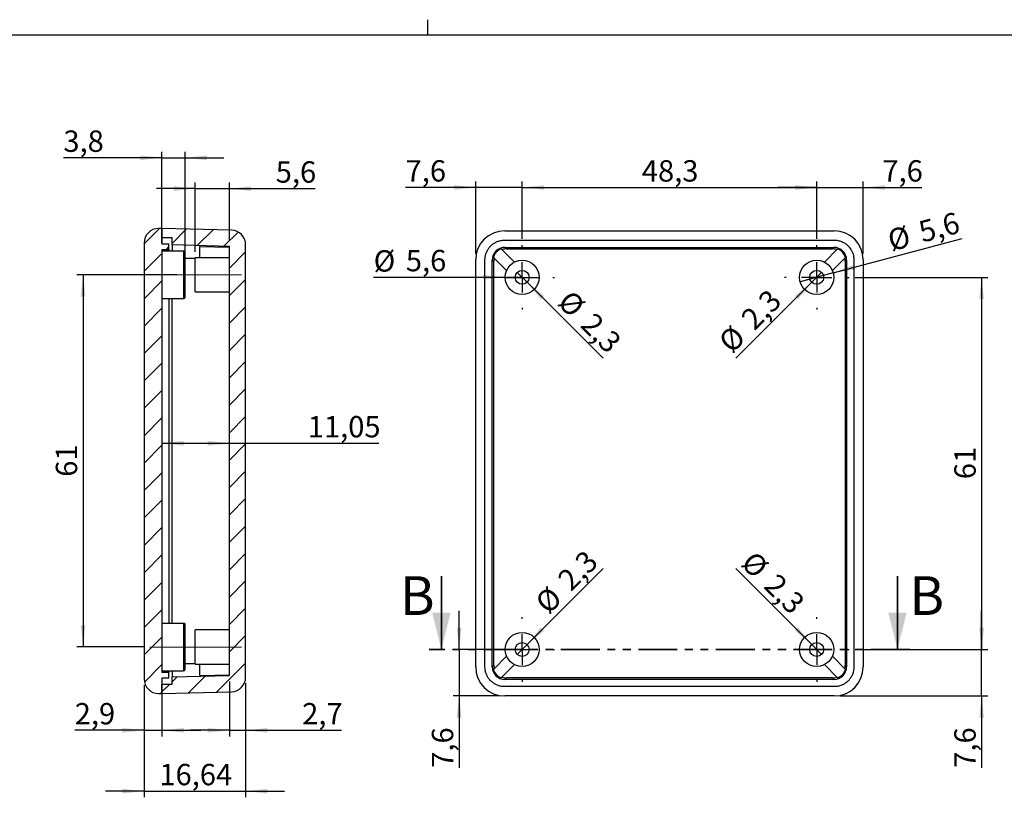
# Model space of a CAD drawing. Units: millimetres. Extents: x 2 to 418, y 2 to 294.
# Drawn here: x 143 to 304, y 167 to 294 of the extents above; entities that cross this region are included whole.
import ezdxf

# ---------------------------------------------------------------- set-up
doc = ezdxf.new("R2010")
doc.units = ezdxf.units.MM
for name, pattern in [('SLD-Centro', [19.05, 15.24, -1.27, 1.27, -1.27]), ('SLD-Combinazione-di-due-tratteggi', [12.7, 6.35, -1.27, 1.27, -1.27, 1.27, -1.27]), ('SLD-Solido', [0])]:
    doc.linetypes.add(name, pattern=pattern)
doc.layers.add('CARTIGLIO', color=7, linetype='SLD-Solido', lineweight=25)
doc.styles.add('SLDTEXTSTYLE4', font='GOTHIC.TTF', dxfattribs={"width": 0.913})
doc.dimstyles.new('SLDDIMSTYLE0', dxfattribs={"dimtxt": 3.5, "dimasz": 3.556, "dimexe": 0, "dimexo": 0.0625, "dimgap": 0.875, "dimtad": 1, "dimrnd": 1e-09, "dimzin": 12, "dimdsep": 46, "dimtxsty": 'SLDTEXTSTYLE4', "dimsah": 1, "dimcen": 0.09, "dimadec": 0, "dimazin": 3, "dimtfac": 1, "dimtofl": 0, "dimtmove": 0, "dimatfit": 3, "dimfxl": 0, "dimfrac": 2, "dimtolj": 1, "dimtzin": 12, "dimarcsym": 0})
doc.dimstyles.new('SLDDIMSTYLE1', dxfattribs={"dimtxt": 3.5, "dimasz": 3.556, "dimexe": 0, "dimexo": 0.0625, "dimgap": 0.875, "dimtad": 1, "dimdec": 1, "dimrnd": 1e-09, "dimzin": 12, "dimdsep": 46, "dimtxsty": 'SLDTEXTSTYLE4', "dimsah": 1, "dimcen": 0.09, "dimadec": 0, "dimazin": 3, "dimtfac": 1, "dimtdec": 1, "dimtmove": 0, "dimatfit": 0, "dimfxl": 0, "dimfrac": 2, "dimtolj": 1, "dimtzin": 12, "dimarcsym": 0})
doc.dimstyles.new('SLDDIMSTYLE2', dxfattribs={"dimtxt": 3.5, "dimasz": 3.556, "dimexe": 0, "dimexo": 0.0625, "dimgap": 0.875, "dimtad": 1, "dimdec": 1, "dimrnd": 1e-09, "dimzin": 12, "dimdsep": 46, "dimtxsty": 'SLDTEXTSTYLE4', "dimsah": 1, "dimcen": 0.09, "dimadec": 0, "dimazin": 3, "dimtfac": 1, "dimtdec": 1, "dimtofl": 0, "dimtmove": 0, "dimatfit": 3, "dimfxl": 0, "dimfrac": 2, "dimtolj": 1, "dimtzin": 12, "dimarcsym": 0})
doc.dimstyles.new('SLDDIMSTYLE3', dxfattribs={"dimtxt": 3.5, "dimasz": 3.556, "dimexe": 0, "dimexo": 0.0625, "dimgap": 0.875, "dimtad": 1, "dimrnd": 1e-09, "dimzin": 12, "dimdsep": 46, "dimtxsty": 'SLDTEXTSTYLE4', "dimsah": 1, "dimcen": 0.09, "dimadec": 0, "dimazin": 3, "dimtfac": 1, "dimtmove": 0, "dimatfit": 0, "dimfxl": 0, "dimfrac": 2, "dimtolj": 1, "dimtzin": 12, "dimarcsym": 0})
doc.dimstyles.new('SLDDIMSTYLE4', dxfattribs={"dimtxt": 3.5, "dimasz": 3.556, "dimexe": 0, "dimexo": 0.0625, "dimgap": 0.875, "dimtad": 1, "dimdec": 1, "dimrnd": 1e-09, "dimzin": 12, "dimdsep": 46, "dimtxsty": 'SLDTEXTSTYLE4', "dimblk1": 'NONE', "dimsah": 1, "dimcen": 0, "dimadec": 0, "dimazin": 3, "dimtfac": 1, "dimtdec": 1, "dimtmove": 0, "dimatfit": 3, "dimldrblk": 'NONE', "dimfxl": 0, "dimfrac": 2, "dimtolj": 1, "dimtzin": 12, "dimarcsym": 0})
doc.dimstyles.new('SLDDIMSTYLE5', dxfattribs={"dimtxt": 3.5, "dimasz": 3.556, "dimexe": 0, "dimexo": 0.0625, "dimgap": 0.875, "dimtad": 1, "dimdec": 1, "dimrnd": 1e-09, "dimzin": 12, "dimdsep": 46, "dimtxsty": 'SLDTEXTSTYLE4', "dimblk1": 'NONE', "dimsah": 1, "dimcen": 0, "dimadec": 0, "dimazin": 3, "dimtfac": 1, "dimtmove": 0, "dimatfit": 3, "dimldrblk": 'NONE', "dimfxl": 0, "dimfrac": 2, "dimtolj": 1, "dimtzin": 12, "dimarcsym": 0})

# ---------------------------------------------------------------- blocks, each defined once
blk = doc.blocks.new('_D_2')
at = {"layer": 'CARTIGLIO', "color": 7}
for p, q in [((166.4, 186.53), (166.4, 177.08)), ((163.48, 185.49), (163.48, 177.08)), ((163.48, 178.08), (152.11, 178.08)), ((163.48, 178.08), (166.4, 178.08)), ((166.4, 178.08), (172.75, 178.08))]:
    blk.add_line(p, q, dxfattribs=at)
for points in [[(163.48, 178.08), (159.92, 178.46), (159.92, 177.7)], [(166.4, 178.08), (169.96, 177.7), (169.96, 178.46)]]:
    blk.add_solid(points, dxfattribs=at)
at = {"layer": 'CARTIGLIO', "color": 7, "insert": (152.11, 182.55), "char_height": 3.5, "attachment_point": 1, "style": 'SLDTEXTSTYLE4'}
blk.add_mtext('2,9', dxfattribs=at)
blk = doc.blocks.new('_D_3')
at = {"layer": 'CARTIGLIO', "color": 7}
for p, q in [((166.4, 257.88), (166.4, 272.87)), ((170.21, 252.1), (170.21, 272.87)), ((166.4, 271.87), (150.25, 271.87)), ((166.4, 271.87), (170.21, 271.87)), ((170.21, 271.87), (176.56, 271.87))]:
    blk.add_line(p, q, dxfattribs=at)
for points in [[(166.4, 271.87), (162.85, 272.26), (162.85, 271.49)], [(170.21, 271.87), (173.77, 271.49), (173.77, 272.26)]]:
    blk.add_solid(points, dxfattribs=at)
at = {"layer": 'CARTIGLIO', "color": 7, "insert": (150.25, 276.35), "char_height": 3.5, "attachment_point": 1, "style": 'SLDTEXTSTYLE4'}
blk.add_mtext('3,8', dxfattribs=at)
blk = doc.blocks.new('_D_4')
at = {"layer": 'CARTIGLIO', "color": 7}
for p, q in [((171.86, 266.82), (165.51, 266.82)), ((171.86, 256.48), (171.86, 267.82)), ((171.86, 266.82), (177.45, 266.82)), ((177.45, 258.35), (177.45, 267.82)), ((177.45, 266.82), (191.52, 266.82))]:
    blk.add_line(p, q, dxfattribs=at)
for points in [[(171.86, 266.82), (168.31, 267.21), (168.31, 266.44)], [(177.45, 266.82), (181.01, 266.44), (181.01, 267.21)]]:
    blk.add_solid(points, dxfattribs=at)
at = {"layer": 'CARTIGLIO', "color": 7, "insert": (185.05, 271.3), "char_height": 3.5, "attachment_point": 1, "style": 'SLDTEXTSTYLE4'}
blk.add_mtext('5,6', dxfattribs=at)
blk = doc.blocks.new('_D_5')
at = {"layer": 'CARTIGLIO', "color": 7}
for p, q in [((177.45, 186.06), (177.45, 177.08)), ((180.12, 185.79), (180.12, 177.08)), ((177.45, 178.08), (171.1, 178.08)), ((177.45, 178.08), (180.12, 178.08)), ((180.12, 178.08), (195.84, 178.08))]:
    blk.add_line(p, q, dxfattribs=at)
for points in [[(177.45, 178.08), (173.89, 178.46), (173.89, 177.7)], [(180.12, 178.08), (183.67, 177.7), (183.67, 178.46)]]:
    blk.add_solid(points, dxfattribs=at)
at = {"layer": 'CARTIGLIO', "color": 7, "insert": (189.38, 182.55), "char_height": 3.5, "attachment_point": 1, "style": 'SLDTEXTSTYLE4'}
blk.add_mtext('2,7', dxfattribs=at)
blk = doc.blocks.new('_D_6')
at = {"layer": 'CARTIGLIO', "color": 7}
for p, q in [((166.4, 225.1), (177.45, 225.1)), ((177.45, 225.1), (201.94, 225.1))]:
    blk.add_line(p, q, dxfattribs=at)
for points in [[(166.4, 225.1), (169.96, 224.72), (169.96, 225.49)], [(177.45, 225.1), (173.89, 225.49), (173.89, 224.72)]]:
    blk.add_solid(points, dxfattribs=at)
at = {"layer": 'CARTIGLIO', "color": 7, "insert": (190.3, 229.57), "char_height": 3.5, "attachment_point": 1, "style": 'SLDTEXTSTYLE4'}
blk.add_mtext('11,05', dxfattribs=at)
blk = doc.blocks.new('_D_7')
at = {"layer": 'CARTIGLIO', "color": 7}
for p, q in [((168.86, 252.69), (152.48, 252.69)), ((153.48, 252.69), (153.48, 191.73)), ((163.4, 191.73), (152.48, 191.73))]:
    blk.add_line(p, q, dxfattribs=at)
for points in [[(153.48, 252.69), (153.1, 249.13), (153.86, 249.13)], [(153.48, 191.73), (153.86, 195.28), (153.1, 195.28)]]:
    blk.add_solid(points, dxfattribs=at)
at = {"layer": 'CARTIGLIO', "color": 7, "insert": (149.01, 219.62), "char_height": 3.5, "attachment_point": 1, "rotation": 90, "style": 'SLDTEXTSTYLE4'}
blk.add_mtext('61', dxfattribs=at)
blk = doc.blocks.new('_D_8')
at = {"layer": 'CARTIGLIO', "color": 7}
for p, q in [((180.12, 185.79), (180.12, 167.11)), ((163.48, 185.49), (163.48, 167.11)), ((163.48, 168.11), (157.13, 168.11)), ((163.48, 168.11), (180.12, 168.11)), ((180.12, 168.11), (186.47, 168.11))]:
    blk.add_line(p, q, dxfattribs=at)
for points in [[(163.48, 168.11), (159.92, 168.49), (159.92, 167.72)], [(180.12, 168.11), (183.67, 167.72), (183.67, 168.49)]]:
    blk.add_solid(points, dxfattribs=at)
at = {"layer": 'CARTIGLIO', "color": 7, "insert": (165.98, 172.58), "char_height": 3.5, "attachment_point": 1, "style": 'SLDTEXTSTYLE4'}
blk.add_mtext('16,64', dxfattribs=at)
blk = doc.blocks.new('_D_9')
at = {"layer": 'CARTIGLIO', "color": 7}
for p, q in [((300.72, 191.33), (300.72, 197.68)), ((289.94, 191.33), (301.72, 191.33)), ((300.72, 183.71), (300.72, 191.33)), ((277.57, 183.71), (301.72, 183.71)), ((300.72, 183.71), (300.72, 171.94))]:
    blk.add_line(p, q, dxfattribs=at)
for points in [[(300.72, 191.33), (301.1, 194.88), (300.34, 194.88)], [(300.72, 183.71), (300.34, 180.15), (301.1, 180.15)]]:
    blk.add_solid(points, dxfattribs=at)
at = {"layer": 'CARTIGLIO', "color": 7, "insert": (296.25, 171.94), "char_height": 3.5, "attachment_point": 1, "rotation": 90, "style": 'SLDTEXTSTYLE4'}
blk.add_mtext('7,6', dxfattribs=at)
blk = doc.blocks.new('_D_10')
at = {"layer": 'CARTIGLIO', "color": 7}
for p, q in [((225.44, 258.58), (225.44, 268.01)), ((273.7, 258.58), (273.7, 268.01)), ((225.44, 267.01), (273.7, 267.01))]:
    blk.add_line(p, q, dxfattribs=at)
for points in [[(225.44, 267.01), (228.99, 266.63), (228.99, 267.39)], [(273.7, 267.01), (270.14, 267.39), (270.14, 266.63)]]:
    blk.add_solid(points, dxfattribs=at)
at = {"layer": 'CARTIGLIO', "color": 7, "insert": (245.04, 271.48), "char_height": 3.5, "attachment_point": 1, "style": 'SLDTEXTSTYLE4'}
blk.add_mtext('48,3', dxfattribs=at)
blk = doc.blocks.new('_D_11')
at = {"layer": 'CARTIGLIO', "color": 7}
for p, q in [((217.82, 256.16), (217.82, 268.01)), ((225.44, 258.58), (225.44, 268.01)), ((217.82, 267.01), (206.33, 267.01)), ((225.44, 267.01), (217.82, 267.01)), ((225.44, 267.01), (231.79, 267.01))]:
    blk.add_line(p, q, dxfattribs=at)
for points in [[(217.82, 267.01), (214.26, 267.39), (214.26, 266.63)], [(225.44, 267.01), (228.99, 266.63), (228.99, 267.39)]]:
    blk.add_solid(points, dxfattribs=at)
at = {"layer": 'CARTIGLIO', "color": 7, "insert": (206.33, 271.48), "char_height": 3.5, "attachment_point": 1, "style": 'SLDTEXTSTYLE4'}
blk.add_mtext('7,6', dxfattribs=at)
blk = doc.blocks.new('_D_12')
at = {"layer": 'CARTIGLIO', "color": 7}
for p, q in [((273.7, 258.58), (273.7, 268.01)), ((281.32, 256.16), (281.32, 268.01)), ((273.7, 267.01), (267.35, 267.01)), ((273.7, 267.01), (281.32, 267.01)), ((281.32, 267.01), (290.92, 267.01))]:
    blk.add_line(p, q, dxfattribs=at)
for points in [[(273.7, 267.01), (270.14, 267.39), (270.14, 266.63)], [(281.32, 267.01), (284.87, 266.63), (284.87, 267.39)]]:
    blk.add_solid(points, dxfattribs=at)
at = {"layer": 'CARTIGLIO', "color": 7, "insert": (284.46, 271.48), "char_height": 3.5, "attachment_point": 1, "style": 'SLDTEXTSTYLE4'}
blk.add_mtext('7,6', dxfattribs=at)
blk = doc.blocks.new('_D_13')
at = {"layer": 'CARTIGLIO', "color": 7}
for p, q in [((215.1, 191.33), (215.1, 197.68)), ((219.14, 191.33), (214.1, 191.33)), ((215.1, 191.33), (215.1, 183.71)), ((221.56, 183.71), (214.1, 183.71)), ((215.1, 183.71), (215.1, 171.94))]:
    blk.add_line(p, q, dxfattribs=at)
for points in [[(215.1, 191.33), (215.48, 194.88), (214.71, 194.88)], [(215.1, 183.71), (214.71, 180.15), (215.48, 180.15)]]:
    blk.add_solid(points, dxfattribs=at)
at = {"layer": 'CARTIGLIO', "color": 7, "insert": (210.63, 171.94), "char_height": 3.5, "attachment_point": 1, "rotation": 90, "style": 'SLDTEXTSTYLE4'}
blk.add_mtext('7,6', dxfattribs=at)
blk = doc.blocks.new('_D_14')
at = {"layer": 'CARTIGLIO', "color": 7}
for p, q in [((279.99, 252.29), (301.72, 252.29)), ((300.72, 252.29), (300.72, 191.33)), ((279.99, 191.33), (301.72, 191.33))]:
    blk.add_line(p, q, dxfattribs=at)
for points in [[(300.72, 252.29), (300.34, 248.73), (301.1, 248.73)], [(300.72, 191.33), (301.1, 194.88), (300.34, 194.88)]]:
    blk.add_solid(points, dxfattribs=at)
at = {"layer": 'CARTIGLIO', "color": 7, "insert": (296.25, 219.22), "char_height": 3.5, "attachment_point": 1, "rotation": 90, "style": 'SLDTEXTSTYLE4'}
blk.add_mtext('61', dxfattribs=at)
blk = doc.blocks.new('_D_15')
at = {"layer": 'CARTIGLIO', "color": 7}
for q in [(201.09, 252.29), (228.23, 252.29)]:
    blk.add_line((222.64, 252.29), q, dxfattribs=at)
blk.add_solid([(222.64, 252.29), (219.09, 252.67), (219.09, 251.91)], dxfattribs=at)
at = {"layer": 'CARTIGLIO', "color": 7, "char_height": 3.5, "attachment_point": 1, "style": 'SLDTEXTSTYLE4'}
for s, insert in [('%%c', (201.09, 256.73)), ('5,6', (206.37, 256.78))]:
    blk.add_mtext(s, dxfattribs=dict(at, insert=insert))
blk = doc.blocks.new('_NONE')
blk = doc.blocks.new('_D_16')
at = {"layer": 'CARTIGLIO', "color": 7}
for q in [(297.52, 258.67), (271, 251.57)]:
    blk.add_line((276.39, 253.01), q, dxfattribs=at)
blk.add_solid([(276.39, 253.01), (279.93, 253.56), (279.73, 254.3)], dxfattribs=at)
at = {"layer": 'CARTIGLIO', "color": 7, "char_height": 3.5, "attachment_point": 1, "rotation": 15, "style": 'SLDTEXTSTYLE4'}
for s, insert in [('5,6', (290.11, 261.34)), ('%%c', (285.03, 259.92))]:
    blk.add_mtext(s, dxfattribs=dict(at, insert=insert))
blk = doc.blocks.new('_D_17')
at = {"layer": 'CARTIGLIO', "color": 7}
for q in [(224.63, 253.1), (238.69, 239.03)]:
    blk.add_line((226.24, 251.48), q, dxfattribs=at)
blk.add_solid([(226.24, 251.48), (228.49, 248.7), (229.03, 249.24)], dxfattribs=at)
at = {"layer": 'CARTIGLIO', "color": 7, "char_height": 3.5, "attachment_point": 1, "rotation": 315, "style": 'SLDTEXTSTYLE4'}
for s, insert in [('%%c', (233.51, 250.45)), ('2,3', (237.28, 246.76))]:
    blk.add_mtext(s, dxfattribs=dict(at, insert=insert))
blk = doc.blocks.new('_D_18')
at = {"layer": 'CARTIGLIO', "color": 7}
for q in [(274.5, 253.1), (260.44, 239.03)]:
    blk.add_line((272.89, 251.48), q, dxfattribs=at)
blk.add_solid([(272.89, 251.48), (270.1, 249.24), (270.64, 248.7)], dxfattribs=at)
at = {"layer": 'CARTIGLIO', "color": 7, "char_height": 3.5, "attachment_point": 1, "rotation": 45, "style": 'SLDTEXTSTYLE4'}
for s, insert in [('2,3', (261.02, 245.92)), ('%%c', (257.32, 242.15))]:
    blk.add_mtext(s, dxfattribs=dict(at, insert=insert))
blk = doc.blocks.new('_D_19')
at = {"layer": 'CARTIGLIO', "color": 7}
for q in [(238.69, 204.58), (224.63, 190.52)]:
    blk.add_line((226.24, 192.14), q, dxfattribs=at)
blk.add_solid([(226.24, 192.14), (229.03, 194.38), (228.49, 194.92)], dxfattribs=at)
at = {"layer": 'CARTIGLIO', "color": 7, "char_height": 3.5, "attachment_point": 1, "rotation": 45, "style": 'SLDTEXTSTYLE4'}
for s, insert in [('2,3', (230.96, 203.17)), ('%%c', (227.27, 199.4))]:
    blk.add_mtext(s, dxfattribs=dict(at, insert=insert))
blk = doc.blocks.new('_D_20')
at = {"layer": 'CARTIGLIO', "color": 7}
for q in [(260.44, 204.58), (274.5, 190.52)]:
    blk.add_line((272.89, 192.14), q, dxfattribs=at)
blk.add_solid([(272.89, 192.14), (270.64, 194.92), (270.1, 194.38)], dxfattribs=at)
at = {"layer": 'CARTIGLIO', "color": 7, "char_height": 3.5, "attachment_point": 1, "rotation": 315, "style": 'SLDTEXTSTYLE4'}
for s, insert in [('%%c', (263.56, 207.7)), ('2,3', (267.33, 204.01))]:
    blk.add_mtext(s, dxfattribs=dict(at, insert=insert))
blk = doc.blocks.new('SW_CENTERMARKSYMBOL_0')
at = {"layer": 'CARTIGLIO', "color": 0}
for p, q in [((0, 5), (0, 5.294)), ((0, 0), (0, 2.5)), ((-5, 0), (-5.294, 0)), ((0, 0), (-2.5, 0)), ((0, 0), (0, -2.5)), ((0, 0), (2.5, 0)), ((5, 0), (5.294, 0)), ((0, -5), (0, -5.294))]:
    blk.add_line(p, q, dxfattribs=at)
blk = doc.blocks.new('SW_CENTERMARKSYMBOL_1')
at = {"layer": 'CARTIGLIO', "color": 0}
for p, q in [((0, 5), (0, 5.294)), ((0, 0), (0, 2.5)), ((-5, 0), (-5.294, 0)), ((0, 0), (-2.5, 0)), ((0, 0), (0, -2.5)), ((0, 0), (2.5, 0)), ((5, 0), (5.294, 0)), ((0, -5), (0, -5.294))]:
    blk.add_line(p, q, dxfattribs=at)
blk = doc.blocks.new('SW_CENTERMARKSYMBOL_2')
at = {"layer": 'CARTIGLIO', "color": 0}
for p, q in [((0, 5), (0, 5.294)), ((0, 0), (0, 2.5)), ((-5, 0), (-5.294, 0)), ((0, 0), (-2.5, 0)), ((0, 0), (0, -2.5)), ((0, 0), (2.5, 0)), ((5, 0), (5.294, 0)), ((0, -5), (0, -5.294))]:
    blk.add_line(p, q, dxfattribs=at)
blk = doc.blocks.new('SW_CENTERMARKSYMBOL_3')
at = {"layer": 'CARTIGLIO', "color": 0}
for p, q in [((0, 5), (0, 5.294)), ((0, 0), (0, 2.5)), ((-5, 0), (-5.294, 0)), ((0, 0), (-2.5, 0)), ((0, 0), (0, -2.5)), ((0, 0), (2.5, 0)), ((5, 0), (5.294, 0)), ((0, -5), (0, -5.294))]:
    blk.add_line(p, q, dxfattribs=at)

msp = doc.modelspace()

# ---------------------------------------------------------------- hatches: boundary and pattern name
at = {"linetype": 'SLD-Solido', "lineweight": 18}
h = msp.add_hatch(dxfattribs=at)
h.set_pattern_fill('ANSI31', style=0)
edge = h.paths.add_edge_path(flags=0)
edge.add_line((166.401, 187.534), (166.401, 256.876))
edge.add_line((166.401, 256.876), (167.544, 256.876))
edge.add_line((167.544, 256.876), (167.544, 257.765))
edge.add_line((167.544, 257.765), (166.401, 257.765))
edge.add_line((166.401, 257.765), (166.401, 260.305))
edge.add_line((166.401, 260.305), (165.863, 260.305))
edge.add_arc((165.863, 257.923), 2.383, 90, 180)
edge.add_line((163.48, 257.923), (163.48, 186.488))
edge.add_arc((165.863, 186.488), 2.383, 180, 270)
edge.add_line((165.863, 184.105), (166.401, 184.105))
edge.add_line((166.401, 184.105), (166.401, 186.645))
edge.add_line((166.401, 186.645), (167.544, 186.645))
edge.add_line((167.544, 186.645), (167.544, 187.534))
edge.add_line((167.544, 187.534), (166.401, 187.534))
h = msp.add_hatch(dxfattribs=at)
h.set_pattern_fill('ANSI31', style=0)
edge = h.paths.add_edge_path(flags=0)
edge.add_arc((177.735, 186.786), 2.383, 271.5, 360)
edge.add_line((180.117, 186.786), (180.117, 257.625))
edge.add_arc((177.735, 257.625), 2.383, 0, 88.5)
edge.add_line((177.797, 260.007), (166.401, 260.305))
edge.add_line((166.401, 260.305), (166.401, 258.781))
edge.add_line((166.401, 258.781), (168.052, 258.781))
edge.add_line((168.052, 258.781), (168.052, 257.594))
edge.add_line((168.052, 257.594), (177.45, 257.348))
edge.add_line((177.45, 257.348), (177.45, 187.063))
edge.add_line((177.45, 187.063), (168.052, 186.817))
edge.add_line((168.052, 186.817), (168.052, 185.629))
edge.add_line((168.052, 185.629), (166.401, 185.629))
edge.add_line((166.401, 185.629), (166.401, 184.105))
edge.add_line((166.401, 184.105), (177.797, 184.404))

# ---------------------------------------------------------------- linework, layer by layer
at = {"color": 7, "linetype": 'SLD-Solido', "lineweight": 25}
for p, q in [((166.401, 260.305), (165.863, 260.305)), ((166.401, 258.781), (166.401, 260.305)), ((177.797, 260.007), (166.401, 260.305)), ((166.401, 260.305), (166.401, 257.765)), ((222.564, 259.909), (276.567, 259.909)), ((168.052, 258.781), (166.401, 258.781)), ((168.052, 257.594), (168.052, 258.781)), ((222.564, 258.385), (276.567, 258.385)), ((163.48, 257.923), (163.48, 186.488)), ((166.401, 257.765), (167.544, 257.765)), ((166.401, 256.876), (167.544, 256.876)), ((166.401, 256.876), (166.401, 187.534)), ((169.957, 256.559), (166.401, 256.559)), ((167.544, 256.876), (167.544, 257.765)), ((167.544, 256.876), (167.544, 256.559)), ((177.45, 257.348), (168.052, 257.594)), ((168.052, 257.594), (168.052, 256.559)), ((169.957, 256.559), (169.957, 248.812)), ((172.624, 257.348), (177.45, 257.221)), ((172.624, 255.479), (172.624, 257.348)), ((177.45, 187.063), (177.45, 257.348)), ((180.117, 186.786), (180.117, 257.625)), ((224.171, 254.781), (222.013, 256.951)), ((222.609, 257.198), (276.522, 257.198)), ((222.855, 256.952), (222.609, 257.198)), ((222.855, 256.952), (276.276, 256.952)), ((274.96, 254.781), (277.119, 256.951)), ((276.522, 257.198), (276.276, 256.952)), ((177.45, 255.479), (171.862, 255.479)), ((171.862, 249.891), (171.862, 255.479)), ((217.816, 188.457), (217.816, 255.161)), ((219.34, 188.457), (219.34, 255.161)), ((220.527, 188.502), (220.527, 255.116)), ((220.527, 255.116), (220.773, 254.87)), ((222.868, 253.39), (220.721, 255.548)), ((276.263, 253.39), (278.41, 255.548)), ((278.358, 254.87), (278.604, 255.116)), ((278.604, 255.116), (278.604, 188.502)), ((279.792, 255.161), (279.792, 188.457)), ((281.316, 255.161), (281.316, 188.457)), ((220.773, 188.748), (220.773, 254.87)), ((278.358, 254.87), (278.358, 188.748)), ((166.401, 248.812), (169.957, 248.812)), ((167.544, 248.812), (167.544, 195.599)), ((168.052, 195.599), (168.052, 248.812)), ((171.862, 249.891), (177.45, 249.891)), ((169.957, 195.599), (166.401, 195.599)), ((169.957, 195.599), (169.957, 187.852)), ((177.45, 194.519), (171.862, 194.519)), ((171.862, 188.931), (171.862, 194.519)), ((171.862, 188.931), (177.45, 188.931)), ((172.624, 187.063), (172.624, 188.931)), ((222.868, 190.228), (220.721, 188.07)), ((222.013, 186.667), (224.171, 188.837)), ((274.96, 188.837), (277.119, 186.667)), ((276.263, 190.228), (278.41, 188.07)), ((166.401, 187.852), (169.957, 187.852)), ((167.544, 187.534), (166.401, 187.534)), ((167.544, 187.852), (167.544, 187.534)), ((167.544, 186.645), (167.544, 187.534)), ((168.052, 187.852), (168.052, 186.817)), ((172.624, 187.063), (177.45, 187.19)), ((220.773, 188.748), (220.527, 188.502)), ((278.604, 188.502), (278.358, 188.748)), ((167.544, 186.645), (166.401, 186.645)), ((166.401, 186.645), (166.401, 184.105)), ((166.401, 185.629), (168.052, 185.629)), ((166.401, 184.105), (166.401, 185.629)), ((168.052, 186.817), (177.45, 187.063)), ((168.052, 185.629), (168.052, 186.817)), ((222.609, 186.42), (222.855, 186.666)), ((276.522, 186.42), (222.609, 186.42)), ((276.276, 186.666), (222.855, 186.666)), ((276.276, 186.666), (276.522, 186.42)), ((165.863, 184.105), (166.401, 184.105)), ((166.401, 184.105), (177.797, 184.404)), ((276.567, 185.233), (222.564, 185.233)), ((276.567, 183.709), (222.564, 183.709))]:
    msp.add_line(p, q, dxfattribs=at)
at = {"color": 8, "linetype": 'SLD-Solido', "lineweight": 25}
for p, q in [((170.211, 255.456), (171.862, 255.412)), ((171.862, 188.998), (170.211, 188.955))]:
    msp.add_line(p, q, dxfattribs=at)
at = {"color": 7, "linetype": 'SLD-Solido', "lineweight": 35}
for p, q in [((212.196, 203.329), (212.196, 191.329)), ((286.936, 203.329), (286.936, 191.329))]:
    msp.add_line(p, q, dxfattribs=at)
at = {"color": 7, "linetype": 'SLD-Combinazione-di-due-tratteggi', "lineweight": 35}
msp.add_line((288.936, 191.329), (210.196, 191.329), dxfattribs=at)
at = {"color": 7, "linetype": 'SLD-Solido', "lineweight": 25}
for centre, radius in [((225.436, 252.289), 2.794), ((273.696, 252.289), 2.794), ((225.436, 252.289), 1.143), ((273.696, 252.289), 1.143), ((225.436, 191.329), 2.794), ((273.696, 191.329), 2.794), ((225.436, 191.329), 1.143), ((273.696, 191.329), 1.143)]:
    msp.add_circle(centre, radius, dxfattribs=at)
for centre, start, end in [((165.863, 257.923), 90, 180), ((177.735, 257.625), 0, 88.5), ((165.863, 186.488), 180, 270), ((177.735, 186.786), 271.5, 360)]:
    msp.add_arc(centre, 2.383, start, end, dxfattribs=at)
for centre, major_axis, start_param, end_param in [((222.567, 255.157), (3.361, -3.361), 2.3565371, 3.9266482), ((276.564, 255.157), (-3.361, -3.361), 2.3565371, 3.9266482), ((222.61, 255.114), (1.474, -1.474), 2.3565371, 3.9266482), ((222.73, 254.995), (1.474, -1.474), 2.7073692, 3.6583173), ((222.856, 254.868), (1.474, -1.474), 2.3565371, 2.707628), ((276.275, 254.868), (-1.474, -1.474), 3.5755573, 3.9266482), ((276.521, 255.114), (-1.474, -1.474), 2.3565371, 3.9266482), ((276.401, 254.995), (-1.474, -1.474), 2.624868, 3.5758161), ((222.856, 254.868), (1.474, -1.474), 3.6585881, 3.9266482), ((276.275, 254.868), (-1.474, -1.474), 2.3565371, 2.6245972), ((222.567, 188.46), (3.361, 3.361), 2.3565371, 3.9266482), ((222.61, 188.504), (1.474, 1.474), 2.3565371, 3.9266482), ((222.73, 188.623), (1.474, 1.474), 2.624868, 3.5758161), ((222.856, 188.75), (1.474, 1.474), 2.3565371, 2.6245972), ((276.521, 188.504), (-1.474, 1.474), 2.3565371, 3.9266482), ((276.564, 188.46), (-3.361, 3.361), 2.3565371, 3.9266482), ((276.401, 188.623), (-1.474, 1.474), 2.7073692, 3.6583173), ((276.275, 188.75), (-1.474, 1.474), 3.6585881, 3.9266482), ((222.856, 188.75), (1.474, 1.474), 3.5755573, 3.9266482), ((276.275, 188.75), (-1.474, 1.474), 2.3565371, 2.707628)]:
    msp.add_ellipse(centre, major_axis=major_axis, ratio=0.999315, start_param=start_param, end_param=end_param, dxfattribs=at)
for points, knots in [([(219.34, 255.161), (219.349, 255.342), (219.367, 255.706), (219.508, 256.235), (219.732, 256.734), (220.036, 257.188), (220.413, 257.583), (220.85, 257.91), (221.335, 258.156), (221.908, 258.344), (222.327, 258.37), (222.564, 258.385)], [0, 0, 0, 0, 0.1076103, 0.2152247, 0.3228234, 0.4304311, 0.5378025, 0.6451808, 0.7524387, 0.8596974, 1, 1, 1, 1]), ([(276.567, 258.385), (276.657, 258.383), (276.837, 258.378), (277.106, 258.343), (277.374, 258.286), (277.605, 258.216), (277.847, 258.124), (278.089, 258.009), (278.352, 257.851), (278.573, 257.69), (278.815, 257.481), (279.064, 257.216), (279.276, 256.92), (279.456, 256.606), (279.603, 256.274), (279.7, 255.943), (279.76, 255.634), (279.788, 255.398), (279.791, 255.22), (279.792, 255.161)], [0, 0, 0, 0, 0.0531272, 0.1066726, 0.1607366, 0.2152297, 0.2490461, 0.3141668, 0.3740569, 0.4304356, 0.4760796, 0.5637162, 0.6451259, 0.6907234, 0.7782628, 0.8595845, 0.8945299, 0.9647226, 1, 1, 1, 1]), ([(170.211, 256.305), (170.207, 256.341), (170.198, 256.416), (170.129, 256.501), (170.043, 256.551), (169.985, 256.556), (169.957, 256.559)], [0, 0, 0, 0, 0.2702613, 0.5624294, 0.7897364, 1, 1, 1, 1]), ([(170.211, 249.098), (170.211, 249.13), (170.211, 249.198), (170.211, 249.426), (170.211, 249.719), (170.211, 250.028), (170.211, 250.309), (170.211, 250.626), (170.211, 250.986), (170.211, 251.376), (170.211, 251.797), (170.211, 252.235), (170.211, 252.835), (170.211, 253.432), (170.211, 253.995), (170.211, 254.385), (170.211, 254.745), (170.211, 255.062), (170.211, 255.343), (170.211, 255.603), (170.211, 255.836), (170.211, 256.028), (170.211, 256.159), (170.211, 256.238), (170.211, 256.261), (170.211, 256.269)], [0, 0, 0, 0, 0.0523912, 0.1114253, 0.1774274, 0.2139417, 0.2504055, 0.2900184, 0.3295808, 0.3715681, 0.4135042, 0.4567887, 0.5000204, 0.5863682, 0.6283555, 0.6702916, 0.7099045, 0.7494669, 0.7859812, 0.8224449, 0.8664905, 0.9082264, 0.9475765, 0.9805531, 1, 1, 1, 1]), ([(169.957, 248.812), (169.993, 248.816), (170.068, 248.826), (170.154, 248.894), (170.203, 248.98), (170.209, 249.038), (170.211, 249.066)], [0, 0, 0, 0, 0.27026133, 0.56242939, 0.78973642, 1, 1, 1, 1]), ([(170.211, 195.345), (170.207, 195.381), (170.198, 195.456), (170.129, 195.541), (170.043, 195.591), (169.985, 195.596), (169.957, 195.599)], [0, 0, 0, 0, 0.27026133, 0.56242939, 0.78973642, 1, 1, 1, 1]), ([(170.211, 188.138), (170.211, 188.17), (170.211, 188.238), (170.211, 188.466), (170.211, 188.759), (170.211, 189.068), (170.211, 189.349), (170.211, 189.666), (170.211, 190.026), (170.211, 190.416), (170.211, 190.837), (170.211, 191.275), (170.211, 191.875), (170.211, 192.472), (170.211, 193.035), (170.211, 193.425), (170.211, 193.785), (170.211, 194.102), (170.211, 194.383), (170.211, 194.643), (170.211, 194.876), (170.211, 195.068), (170.211, 195.199), (170.211, 195.278), (170.211, 195.301), (170.211, 195.309)], [0, 0, 0, 0, 0.0523912, 0.1114253, 0.1774274, 0.2139417, 0.2504055, 0.2900184, 0.3295808, 0.3715681, 0.4135042, 0.4567887, 0.5000204, 0.5863682, 0.6283555, 0.6702916, 0.7099045, 0.7494669, 0.7859812, 0.8224449, 0.8664905, 0.9082264, 0.9475765, 0.9805531, 1, 1, 1, 1]), ([(169.957, 187.852), (169.993, 187.856), (170.068, 187.866), (170.154, 187.934), (170.203, 188.02), (170.209, 188.078), (170.211, 188.106)], [0, 0, 0, 0, 0.2702613, 0.5624294, 0.7897364, 1, 1, 1, 1]), ([(222.564, 185.233), (222.382, 185.242), (222.019, 185.26), (221.489, 185.402), (220.991, 185.625), (220.537, 185.93), (220.142, 186.306), (219.814, 186.743), (219.568, 187.229), (219.381, 187.802), (219.354, 188.22), (219.34, 188.457)], [0, 0, 0, 0, 0.1076103, 0.2152247, 0.3228234, 0.4304311, 0.5378025, 0.6451808, 0.7524387, 0.8596974, 1, 1, 1, 1]), ([(279.792, 188.457), (279.791, 188.412), (279.789, 188.277), (279.77, 188.052), (279.724, 187.784), (279.667, 187.562), (279.59, 187.325), (279.489, 187.081), (279.34, 186.802), (279.201, 186.593), (279.021, 186.357), (278.788, 186.106), (278.507, 185.875), (278.206, 185.674), (277.886, 185.503), (277.545, 185.379), (277.225, 185.297), (276.923, 185.244), (276.686, 185.237), (276.567, 185.233)], [0, 0, 0, 0, 0.026547, 0.0798851, 0.1336912, 0.1879709, 0.2152495, 0.2815733, 0.3440914, 0.4022335, 0.4304581, 0.5197885, 0.6043382, 0.6451478, 0.7343847, 0.8188403, 0.8596061, 0.9295846, 1, 1, 1, 1])]:
    msp.add_open_spline(points, degree=3, knots=knots, dxfattribs=at)
at = {"color": 7, "linetype": 'SLD-Solido', "lineweight": 35}
for points in [[(212.196, 191.329), (213.696, 197.329), (210.696, 197.329)], [(286.936, 191.329), (288.436, 197.329), (285.436, 197.329)]]:
    msp.add_solid(points, dxfattribs=at)
at = {"layer": 'CARTIGLIO'}
for p, q in [((210, 292), (210, 294.5)), ((5, 292), (415, 292))]:
    msp.add_line(p, q, dxfattribs=at)
at = {"layer": 'CARTIGLIO', "color": 7, "linetype": 'SLD-Centro', "lineweight": 18}
for p, q in [((166.401, 252.685), (161.48, 252.685)), ((166.401, 252.685), (172.211, 252.685)), ((169.862, 252.685), (179.45, 252.685)), ((164.401, 191.725), (172.211, 191.725)), ((169.862, 191.725), (179.45, 191.725))]:
    msp.add_line(p, q, dxfattribs=at)

# ---------------------------------------------------------------- block references
at = {"layer": 'CARTIGLIO', "color": 7}
for name, p in [('SW_CENTERMARKSYMBOL_0', (225.436, 252.289)), ('SW_CENTERMARKSYMBOL_1', (273.696, 252.289)), ('SW_CENTERMARKSYMBOL_3', (225.436, 191.329)), ('SW_CENTERMARKSYMBOL_2', (273.696, 191.329))]:
    msp.add_blockref(name, p, dxfattribs=at)

# ---------------------------------------------------------------- texts
at = {"color": 7, "linetype": 'Continuous', "char_height": 6.35, "attachment_point": 1, "style": 'SLDTEXTSTYLE4'}
for insert in [(205.392, 203.329), (288.879, 203.329)]:
    msp.add_mtext('B', dxfattribs=dict(at, insert=insert))

# ---------------------------------------------------------------- dimensions: what is measured, and where the dimension line sits
at = {"layer": 'CARTIGLIO', "color": 7}
for base, p1, p2, dimstyle, picture, middle in [((170.211, 271.875), (166.401, 256.876), (170.211, 251.098), 'SLDDIMSTYLE1', '_D_3', (153.48, 271.875)), ((177.45, 266.825), (171.862, 255.479), (177.45, 257.348), 'SLDDIMSTYLE1', '_D_4', (188.285, 266.825)), ((273.696, 267.012), (225.436, 257.583), (273.696, 257.583), 'SLDDIMSTYLE2', '_D_10', (249.566, 267.012)), ((281.316, 267.012), (273.696, 257.583), (281.316, 255.161), 'SLDDIMSTYLE1', '_D_12', (287.689, 267.012)), ((177.45, 225.104), (166.401, 256.876), (177.45, 257.348), 'SLDDIMSTYLE0', '_D_6', (196.119, 225.104)), ((166.401, 178.079), (163.48, 186.488), (166.401, 187.534), 'SLDDIMSTYLE1', '_D_2', (155.343, 178.079)), ((180.117, 168.105), (163.48, 186.488), (180.117, 186.786), 'SLDDIMSTYLE3', '_D_8', (171.799, 168.105)), ((180.117, 178.079), (177.45, 187.063), (180.117, 186.786), 'SLDDIMSTYLE1', '_D_5', (192.611, 178.079))]:
    dim = msp.add_linear_dim(base=base, p1=p1, p2=p2, dimstyle=dimstyle, dxfattribs=at)
    dim.commit()
    dim.dimension.update_dxf_attribs({"geometry": picture, "text_midpoint": middle, "dimtype": 160})
for base, p1, p2, angle, dimstyle, picture, middle in [((217.816, 267.012), (225.436, 257.583), (217.816, 255.161), 0, 'SLDDIMSTYLE1', '_D_11', (209.561, 267.012)), ((153.48, 191.725), (169.862, 252.685), (164.401, 191.725), 90, 'SLDDIMSTYLE2', '_D_7', (153.48, 222.205)), ((300.72, 191.329), (278.99, 252.289), (278.99, 191.329), 90, 'SLDDIMSTYLE2', '_D_14', (300.72, 221.809)), ((215.096, 183.709), (220.142, 191.329), (222.564, 183.709), 90, 'SLDDIMSTYLE1', '_D_13', (215.096, 175.173)), ((300.72, 191.329), (276.567, 183.709), (288.936, 191.329), 90, 'SLDDIMSTYLE1', '_D_9', (300.72, 175.173))]:
    dim = msp.add_linear_dim(base=base, p1=p1, p2=p2, angle=angle, dimstyle=dimstyle, dxfattribs=at)
    dim.commit()
    dim.dimension.update_dxf_attribs({"geometry": picture, "text_midpoint": middle, "dimtype": 160})
for p1, p2, dimstyle, picture, middle in [((270.997, 251.566), (276.394, 253.012), 'SLDDIMSTYLE4', '_D_16', (292.045, 257.206)), ((228.23, 252.289), (222.642, 252.289), 'SLDDIMSTYLE4', '_D_15', (206.757, 252.289)), ((224.627, 253.097), (226.244, 251.481), 'SLDDIMSTYLE5', '_D_17', (234.744, 242.981)), ((274.504, 253.097), (272.887, 251.481), 'SLDDIMSTYLE4', '_D_18', (264.387, 242.981)), ((224.627, 190.521), (226.244, 192.137), 'SLDDIMSTYLE5', '_D_19', (234.744, 200.637)), ((274.504, 190.521), (272.887, 192.137), 'SLDDIMSTYLE4', '_D_20', (264.387, 200.637))]:
    dim = msp.add_diameter_dim_2p(p1=p1, p2=p2, dimstyle=dimstyle, dxfattribs=at)
    dim.commit()
    dim.dimension.update_dxf_attribs({"geometry": picture, "text_midpoint": middle, "dimtype": 163})

doc.saveas('drawing.dxf')
